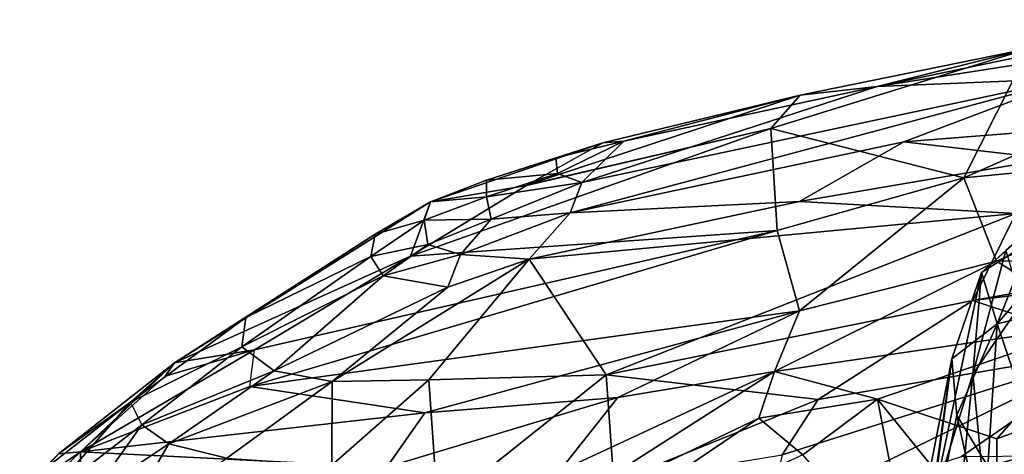
# Model space of a CAD drawing. Units: inches. Extents: x -34.4 to 34.4, y -14 to 32.1.
# Drawn here: x -33.1 to -24.8, y 27.7 to 31.4 of the extents above; entities that cross this region are included whole.
import ezdxf

# ---------------------------------------------------------------- set-up
doc = ezdxf.new("R2010")
doc.units = ezdxf.units.IN
doc.header["$MEASUREMENT"] = 0
doc.layers.add('SEAT-CUSHIONUPHOLSTERY', color=5, linetype='Continuous')
doc.layers.add('SEAT-SHELLUPHOLSTERY', color=5, linetype='Continuous')

msp = doc.modelspace()

# ---------------------------------------------------------------- linework, layer by layer
at = {"layer": 'SEAT-CUSHIONUPHOLSTERY'}
for points in [[(-24.5437, 29.4573, 29.4508), (-24.4446, 29.6555, 29.0164), (-24.9553, 29.2001, 28.7736)], [(-24.4446, 29.6555, 29.0164), (-24.7492, 29.3865, 28.2926), (-24.9553, 29.2001, 28.7736)], [(-24.823, 28.7657, 29.7558), (-24.1516, 28.9251, 30.2749), (-24.0537, 29.6609, 29.7166)], [(-24.823, 28.7657, 29.7558), (-24.0537, 29.6609, 29.7166), (-24.5437, 29.4573, 29.4508)], [(-24.823, 28.7657, 29.7558), (-24.5437, 29.4573, 29.4508), (-24.9553, 29.2001, 28.7736)], [(-25.0278, 28.3364, 25.4798), (-24.9553, 29.2001, 28.7736), (-24.7492, 29.3865, 28.2926)], [(-24.6138, 28.9377, 26.179), (-25.0278, 28.3364, 25.4798), (-24.7492, 29.3865, 28.2926)], [(-25.2081, 28.4656, 28.8403), (-24.9553, 29.2001, 28.7736), (-25.3739, 27.2198, 23.5841)], [(-25.3739, 27.2198, 23.5841), (-24.9553, 29.2001, 28.7736), (-25.0278, 28.3364, 25.4798)], [(-24.823, 28.7657, 29.7558), (-24.9553, 29.2001, 28.7736), (-25.2081, 28.4656, 28.8403)], [(-24.7232, 25.1218, 16.3259), (-25.0278, 28.3364, 25.4798), (-24.6138, 28.9377, 26.179)], [(-24.823, 28.7657, 29.7558), (-24.4532, 27.6739, 30.3513), (-24.1516, 28.9251, 30.2749)], [(-25.2081, 28.4656, 28.8403), (-25.1632, 27.9874, 29.2584), (-24.823, 28.7657, 29.7558)], [(-24.823, 28.7657, 29.7558), (-25.1632, 27.9874, 29.2584), (-24.9013, 27.5512, 29.8358)], [(-24.4532, 27.6739, 30.3513), (-24.823, 28.7657, 29.7558), (-24.9013, 27.5512, 29.8358)], [(-25.2081, 28.4656, 28.8403), (-25.5601, 26.6708, 24.3689), (-25.523, 26.2229, 25.1167)], [(-25.2081, 28.4656, 28.8403), (-25.3739, 27.2198, 23.5841), (-25.5601, 26.6708, 24.3689)], [(-25.523, 26.2229, 25.1167), (-25.1632, 27.9874, 29.2584), (-25.2081, 28.4656, 28.8403)], [(-25.3739, 27.2198, 23.5841), (-25.0278, 28.3364, 25.4798), (-25.2812, 25.787, 19.3575)], [(-24.7232, 25.1218, 16.3259), (-25.2812, 25.787, 19.3575), (-25.0278, 28.3364, 25.4798)], [(-25.1632, 27.9874, 29.2584), (-25.523, 26.2229, 25.1167), (-24.9325, 26.9405, 29.2166)], [(-24.9013, 27.5512, 29.8358), (-25.1632, 27.9874, 29.2584), (-24.9325, 26.9405, 29.2166)], [(-24.4532, 27.6739, 30.3513), (-24.9013, 27.5512, 29.8358), (-24.4363, 27.0366, 30.0071)]]:
    msp.add_3dface(points, dxfattribs=at)
at = {"layer": 'SEAT-SHELLUPHOLSTERY'}
for points in [[(-22.2171, 31.3502, 28.6783), (-25.8406, 30.7833, 28.6037), (-24.1918, 30.8507, 28.6437)], [(-25.8406, 30.7833, 28.6037), (-22.2171, 31.3502, 28.6783), (-24.1032, 31.1447, 28.5916)], [(-24.55, 31.1057, 28.1896), (-25.8406, 30.7833, 28.6037), (-24.1032, 31.1447, 28.5916)], [(-25.1037, 30.0059, 24.5768), (-24.55, 31.1057, 28.1896), (-22.536, 31.1479, 27.0353)], [(-25.1037, 30.0059, 24.5768), (-22.536, 31.1479, 27.0353), (-22.6384, 30.2427, 24.0178)], [(-24.55, 31.1057, 28.1896), (-25.1037, 30.0059, 24.5768), (-26.7436, 30.4237, 27.2699)], [(-24.55, 31.1057, 28.1896), (-26.7436, 30.4237, 27.2699), (-26.4944, 30.7095, 28.2473)], [(-24.55, 31.1057, 28.1896), (-26.4944, 30.7095, 28.2473), (-25.8406, 30.7833, 28.6037)], [(-24.3769, 30.1663, 28.2312), (-16.8598, 31.0042, 28.3874), (-25.6136, 30.3103, 28.4717)], [(-16.8598, 31.0042, 28.3874), (-24.1918, 30.8507, 28.6437), (-25.6136, 30.3103, 28.4717)], [(-25.6136, 30.3103, 28.4717), (-24.1918, 30.8507, 28.6437), (-28.4494, 29.708, 28.4312)], [(-28.3493, 29.967, 28.5607), (-28.4494, 29.708, 28.4312), (-24.1918, 30.8507, 28.6437)], [(-28.3493, 29.967, 28.5607), (-24.1918, 30.8507, 28.6437), (-25.8406, 30.7833, 28.6037)], [(-27.9917, 30.3185, 28.5031), (-28.3493, 29.967, 28.5607), (-25.8406, 30.7833, 28.6037)], [(-25.8406, 30.7833, 28.6037), (-26.4944, 30.7095, 28.2473), (-27.9917, 30.3185, 28.5031)], [(-28.8187, 29.9421, 27.4277), (-26.4944, 30.7095, 28.2473), (-26.7436, 30.4237, 27.2699)], [(-28.1707, 30.303, 28.2556), (-26.4944, 30.7095, 28.2473), (-28.8187, 29.9421, 27.4277)], [(-26.4944, 30.7095, 28.2473), (-28.1707, 30.303, 28.2556), (-27.9917, 30.3185, 28.5031)], [(-26.6907, 29.5576, 24.2397), (-29.8048, 29.3403, 26.0458), (-26.7436, 30.4237, 27.2699)], [(-28.8201, 29.9413, 27.4259), (-26.7436, 30.4237, 27.2699), (-29.8048, 29.3403, 26.0458)], [(-25.1037, 30.0059, 24.5768), (-26.6907, 29.5576, 24.2397), (-26.7436, 30.4237, 27.2699)], [(-28.1707, 30.303, 28.2556), (-29.6345, 29.8024, 27.918), (-29.1593, 29.9846, 28.2081)], [(-28.1707, 30.303, 28.2556), (-28.8201, 29.9413, 27.4259), (-29.6345, 29.8024, 27.918)], [(-28.1707, 30.303, 28.2556), (-29.1593, 29.9846, 28.2081), (-28.5707, 30.1755, 28.3973)], [(-27.9917, 30.3185, 28.5031), (-28.1707, 30.303, 28.2556), (-28.5707, 30.1755, 28.3973)], [(-28.5707, 30.1755, 28.3973), (-28.5563, 30.0414, 28.5), (-27.9917, 30.3185, 28.5031)], [(-28.5563, 30.0414, 28.5), (-28.3493, 29.967, 28.5607), (-27.9917, 30.3185, 28.5031)], [(-26.5016, 29.8055, 28.1382), (-25.6136, 30.3103, 28.4717), (-28.4494, 29.708, 28.4312)], [(-26.5016, 29.8055, 28.1382), (-24.3769, 30.1663, 28.2312), (-25.6136, 30.3103, 28.4717)], [(-22.6384, 30.2427, 24.0178), (-24.8263, 29.2979, 22.3354), (-25.1037, 30.0059, 24.5768)], [(-22.6384, 30.2427, 24.0178), (-22.6323, 29.3187, 21.1422), (-24.8263, 29.2979, 22.3354)], [(-29.1593, 29.9846, 28.2081), (-28.5563, 30.0414, 28.5), (-28.5707, 30.1755, 28.3973)], [(-24.3769, 30.1663, 28.2312), (-26.5016, 29.8055, 28.1382), (-24.663, 29.7012, 27.6162)], [(-29.1603, 29.8434, 28.3067), (-28.3493, 29.967, 28.5607), (-28.5563, 30.0414, 28.5)], [(-29.1593, 29.9846, 28.2081), (-29.1603, 29.8434, 28.3067), (-28.5563, 30.0414, 28.5)], [(-29.8048, 29.3403, 26.0458), (-29.6345, 29.8024, 27.918), (-28.8201, 29.9413, 27.4259)], [(-29.1603, 29.8434, 28.3067), (-29.1593, 29.9846, 28.2081), (-29.6345, 29.8024, 27.918)], [(-29.1202, 29.653, 28.3281), (-28.3493, 29.967, 28.5607), (-29.1603, 29.8434, 28.3067)], [(-29.1202, 29.653, 28.3281), (-28.4494, 29.708, 28.4312), (-28.3493, 29.967, 28.5607)], [(-26.6907, 29.5576, 24.2397), (-25.1037, 30.0059, 24.5768), (-26.4998, 28.8738, 22.209)], [(-24.8263, 29.2979, 22.3354), (-26.4998, 28.8738, 22.209), (-25.1037, 30.0059, 24.5768)], [(-31.8101, 28.433, 25.1041), (-29.6345, 29.8024, 27.918), (-29.8048, 29.3403, 26.0458)], [(-29.6345, 29.8024, 27.918), (-31.8101, 28.433, 25.1041), (-30.1042, 29.5264, 27.5515)], [(-30.1042, 29.5264, 27.5515), (-29.6891, 29.6449, 28.0117), (-29.6345, 29.8024, 27.918)], [(-29.6345, 29.8024, 27.918), (-29.6891, 29.6449, 28.0117), (-29.1603, 29.8434, 28.3067)], [(-29.1202, 29.653, 28.3281), (-29.1603, 29.8434, 28.3067), (-29.6891, 29.6449, 28.0117)], [(-28.798, 29.315, 28.0236), (-26.5016, 29.8055, 28.1382), (-28.4494, 29.708, 28.4312)], [(-26.5016, 29.8055, 28.1382), (-28.798, 29.315, 28.0236), (-24.663, 29.7012, 27.6162)], [(-29.1202, 29.653, 28.3281), (-29.38, 29.3546, 28.0917), (-28.4494, 29.708, 28.4312)], [(-28.798, 29.315, 28.0236), (-28.4494, 29.708, 28.4312), (-29.38, 29.3546, 28.0917)], [(-24.663, 29.7012, 27.6162), (-28.798, 29.315, 28.0236), (-28.1425, 28.3306, 25.9921)], [(-24.663, 29.7012, 27.6162), (-28.1425, 28.3306, 25.9921), (-25.0275, 28.9623, 26.0523)], [(-21.9762, 29.5028, 26.1409), (-24.663, 29.7012, 27.6162), (-25.0275, 28.9623, 26.0523)], [(-30.1408, 29.3377, 27.627), (-29.6891, 29.6449, 28.0117), (-30.1042, 29.5264, 27.5515)], [(-29.6891, 29.6449, 28.0117), (-30.1408, 29.3377, 27.627), (-29.6564, 29.4386, 28.0392)], [(-29.1202, 29.653, 28.3281), (-29.6891, 29.6449, 28.0117), (-29.6564, 29.4386, 28.0392)], [(-29.6564, 29.4386, 28.0392), (-29.38, 29.3546, 28.0917), (-29.1202, 29.653, 28.3281)], [(-31.8101, 28.433, 25.1041), (-31.2039, 28.8178, 26.1181), (-30.1042, 29.5264, 27.5515)], [(-30.1408, 29.3377, 27.627), (-30.1042, 29.5264, 27.5515), (-31.2039, 28.8178, 26.1181)], [(-31.1689, 28.2327, 23.6612), (-26.6907, 29.5576, 24.2397), (-26.4998, 28.8738, 22.209)], [(-31.1297, 28.5433, 24.5678), (-26.6907, 29.5576, 24.2397), (-31.1689, 28.2327, 23.6612)], [(-26.6907, 29.5576, 24.2397), (-31.1297, 28.5433, 24.5678), (-29.8048, 29.3403, 26.0458)], [(-30.1408, 29.3377, 27.627), (-30.0363, 29.1712, 27.6576), (-29.6564, 29.4386, 28.0392)], [(-29.6564, 29.4386, 28.0392), (-30.0363, 29.1712, 27.6576), (-29.38, 29.3546, 28.0917)], [(-21.9762, 29.5028, 26.1409), (-25.0275, 28.9623, 26.0523), (-22.1427, 29.3217, 25.647)], [(-30.0363, 29.1712, 27.6576), (-29.4872, 29.0748, 27.7068), (-29.38, 29.3546, 28.0917)], [(-29.4872, 29.0748, 27.7068), (-28.798, 29.315, 28.0236), (-29.38, 29.3546, 28.0917)], [(-31.1297, 28.5433, 24.5678), (-31.8101, 28.433, 25.1041), (-29.8048, 29.3403, 26.0458)], [(-31.2039, 28.8178, 26.1181), (-31.2383, 28.5688, 26.1599), (-30.1408, 29.3377, 27.627)], [(-31.2383, 28.5688, 26.1599), (-30.0363, 29.1712, 27.6576), (-30.1408, 29.3377, 27.627)], [(-30.4704, 28.2748, 26.2557), (-29.6489, 28.2889, 26.2809), (-28.798, 29.315, 28.0236)], [(-30.4704, 28.2748, 26.2557), (-28.798, 29.315, 28.0236), (-29.4872, 29.0748, 27.7068)], [(-29.6489, 28.2889, 26.2809), (-28.1425, 28.3306, 25.9921), (-28.798, 29.315, 28.0236)], [(-23.9684, 28.7621, 20.3584), (-26.7128, 28.3589, 21.2964), (-24.8263, 29.2979, 22.3354)], [(-26.7128, 28.3589, 21.2964), (-26.4998, 28.8738, 22.209), (-24.8263, 29.2979, 22.3354)], [(-23.7969, 28.5543, 24.2803), (-22.1427, 29.3217, 25.647), (-25.0275, 28.9623, 26.0523)], [(-24.8263, 29.2979, 22.3354), (-22.6323, 29.3187, 21.1422), (-23.9684, 28.7621, 20.3584)], [(-31.2383, 28.5688, 26.1599), (-30.9633, 28.3656, 26.2196), (-30.0363, 29.1712, 27.6576)], [(-30.9633, 28.3656, 26.2196), (-29.4872, 29.0748, 27.7068), (-30.0363, 29.1712, 27.6576)], [(-30.9633, 28.3656, 26.2196), (-30.4704, 28.2748, 26.2557), (-29.4872, 29.0748, 27.7068)], [(-26.3426, 28.1208, 24.7051), (-25.0275, 28.9623, 26.0523), (-28.1425, 28.3306, 25.9921)], [(-26.3426, 28.1208, 24.7051), (-23.7969, 28.5543, 24.2803), (-25.0275, 28.9623, 26.0523)], [(-26.4998, 28.8738, 22.209), (-29.6825, 28.0069, 22.3001), (-31.1689, 28.2327, 23.6612)], [(-26.4998, 28.8738, 22.209), (-28.0428, 28.1384, 21.6091), (-29.6825, 28.0069, 22.3001)], [(-26.7128, 28.3589, 21.2964), (-28.0428, 28.1384, 21.6091), (-26.4998, 28.8738, 22.209)], [(-32.1821, 28.0983, 24.6476), (-31.2039, 28.8178, 26.1181), (-31.8101, 28.433, 25.1041)], [(-31.2039, 28.8178, 26.1181), (-32.1821, 28.0983, 24.6476), (-31.2383, 28.5688, 26.1599)], [(-25.8393, 28.1234, 20.3724), (-26.7128, 28.3589, 21.2964), (-23.9684, 28.7621, 20.3584)], [(-25.8393, 28.1234, 20.3724), (-23.9684, 28.7621, 20.3584), (-24.8254, 27.7861, 18.8487)], [(-23.9684, 28.7621, 20.3584), (-23.871, 28.1386, 18.7786), (-24.8254, 27.7861, 18.8487)], [(-31.8885, 28.3208, 24.6403), (-31.1297, 28.5433, 24.5678), (-32.6074, 27.6749, 23.1506)], [(-31.2383, 28.5688, 26.1599), (-32.1821, 28.0983, 24.6476), (-32.0858, 27.907, 24.7731)], [(-31.2383, 28.5688, 26.1599), (-32.0858, 27.907, 24.7731), (-30.9633, 28.3656, 26.2196)], [(-31.8101, 28.433, 25.1041), (-31.1297, 28.5433, 24.5678), (-31.8885, 28.3208, 24.6403)], [(-26.77, 27.1027, 22.7483), (-25.1247, 27.6353, 22.3342), (-23.7969, 28.5543, 24.2803)], [(-23.7969, 28.5543, 24.2803), (-26.6488, 27.6506, 23.7965), (-26.77, 27.1027, 22.7483)], [(-23.7969, 28.5543, 24.2803), (-26.3426, 28.1208, 24.7051), (-26.6488, 27.6506, 23.7965)], [(-23.7969, 28.5543, 24.2803), (-25.1247, 27.6353, 22.3342), (-24.0785, 27.6448, 21.1853)], [(-32.7935, 27.6585, 23.437), (-31.8101, 28.433, 25.1041), (-32.6074, 27.6749, 23.1506)], [(-32.1821, 28.0983, 24.6476), (-31.8101, 28.433, 25.1041), (-32.7935, 27.6585, 23.437)], [(-32.6074, 27.6749, 23.1506), (-31.8101, 28.433, 25.1041), (-31.8885, 28.3208, 24.6403)], [(-31.8574, 27.7434, 24.8267), (-30.9633, 28.3656, 26.2196), (-32.0858, 27.907, 24.7731)], [(-30.4704, 28.2748, 26.2557), (-30.9633, 28.3656, 26.2196), (-31.8574, 27.7434, 24.8267)], [(-26.8466, 27.9626, 20.7281), (-28.8064, 27.021, 20.5455), (-26.7128, 28.3589, 21.2964)], [(-28.8064, 27.021, 20.5455), (-28.5409, 27.5083, 20.9648), (-26.7128, 28.3589, 21.2964)], [(-26.7128, 28.3589, 21.2964), (-28.5409, 27.5083, 20.9648), (-28.0428, 28.1384, 21.6091)], [(-26.7128, 28.3589, 21.2964), (-25.8393, 28.1234, 20.3724), (-26.8466, 27.9626, 20.7281)], [(-31.8574, 27.7434, 24.8267), (-31.3649, 27.6223, 24.8666), (-30.4704, 28.2748, 26.2557)], [(-31.3649, 27.6223, 24.8666), (-30.4714, 27.5643, 24.884), (-30.4704, 28.2748, 26.2557)], [(-29.5729, 27.1884, 24.0507), (-29.6489, 28.2889, 26.2809), (-30.4714, 27.5643, 24.884)], [(-30.4704, 28.2748, 26.2557), (-30.4714, 27.5643, 24.884), (-29.6489, 28.2889, 26.2809)], [(-29.6489, 28.2889, 26.2809), (-29.5729, 27.1884, 24.0507), (-28.1425, 28.3306, 25.9921)], [(-29.5729, 27.1884, 24.0507), (-28.0769, 27.4161, 24.0479), (-28.1425, 28.3306, 25.9921)], [(-28.1425, 28.3306, 25.9921), (-28.0769, 27.4161, 24.0479), (-26.3426, 28.1208, 24.7051)], [(-32.6074, 27.6749, 23.1506), (-31.1689, 28.2327, 23.6612), (-29.6825, 28.0069, 22.3001)], [(-28.0428, 28.1384, 21.6091), (-28.5409, 27.5083, 20.9648), (-30.0046, 27.5472, 21.7083)], [(-30.0046, 27.5472, 21.7083), (-29.6825, 28.0069, 22.3001), (-28.0428, 28.1384, 21.6091)], [(-26.6488, 27.6506, 23.7965), (-26.3426, 28.1208, 24.7051), (-28.0769, 27.4161, 24.0479)], [(-26.4725, 27.6517, 20.0456), (-26.8466, 27.9626, 20.7281), (-25.8393, 28.1234, 20.3724)], [(-25.8393, 28.1234, 20.3724), (-25.5402, 26.5807, 17.5237), (-26.4725, 27.6517, 20.0456)], [(-24.8252, 26.8704, 17.1556), (-25.5402, 26.5807, 17.5237), (-25.8393, 28.1234, 20.3724)], [(-25.8393, 28.1234, 20.3724), (-24.8254, 27.7861, 18.8487), (-24.8252, 26.8704, 17.1556)], [(-24.8252, 26.8704, 17.1556), (-24.8254, 27.7861, 18.8487), (-23.871, 28.1386, 18.7786)], [(-23.871, 28.1386, 18.7786), (-23.9176, 27.3329, 17.0861), (-24.8252, 26.8704, 17.1556)], [(-32.0858, 27.907, 24.7731), (-32.1821, 28.0983, 24.6476), (-32.9086, 27.2709, 23.3095)], [(-32.9086, 27.2709, 23.3095), (-32.1821, 28.0983, 24.6476), (-32.9006, 27.536, 23.3918)], [(-32.1821, 28.0983, 24.6476), (-32.7935, 27.6585, 23.437), (-32.9006, 27.536, 23.3918)], [(-30.0046, 27.5472, 21.7083), (-32.6074, 27.6749, 23.1506), (-29.6825, 28.0069, 22.3001)], [(-26.4725, 27.6517, 20.0456), (-29.0744, 26.4545, 20.1364), (-26.8466, 27.9626, 20.7281)], [(-28.8064, 27.021, 20.5455), (-26.8466, 27.9626, 20.7281), (-29.0744, 26.4545, 20.1364)], [(-32.5103, 27.3081, 23.7256), (-32.0858, 27.907, 24.7731), (-32.9086, 27.2709, 23.3095)], [(-31.8574, 27.7434, 24.8267), (-32.0858, 27.907, 24.7731), (-32.5103, 27.3081, 23.7256)], [(-32.5103, 27.3081, 23.7256), (-32.3144, 26.9653, 23.3902), (-31.8574, 27.7434, 24.8267)], [(-32.3144, 26.9653, 23.3902), (-31.3649, 27.6223, 24.8666), (-31.8574, 27.7434, 24.8267)], [(-32.9546, 27.3413, 22.6475), (-33.1239, 27.3255, 22.888), (-32.6074, 27.6749, 23.1506)], [(-32.6074, 27.6749, 23.1506), (-33.1239, 27.3255, 22.888), (-32.7935, 27.6585, 23.437)], [(-33.1239, 27.3255, 22.888), (-32.9006, 27.536, 23.3918), (-32.7935, 27.6585, 23.437)], [(-32.6074, 27.6749, 23.1506), (-32.6047, 27.3028, 22.3696), (-32.9546, 27.3413, 22.6475)], [(-32.6047, 27.3028, 22.3696), (-32.6074, 27.6749, 23.1506), (-30.0046, 27.5472, 21.7083)]]:
    msp.add_3dface(points, dxfattribs=at)
at = {"layer": 'SEAT-SHELLUPHOLSTERY', "invisible_edges": 12}
msp.add_3dface([(-31.1689, 28.2327, 23.6612), (-32.6074, 27.6749, 23.1506), (-31.1297, 28.5433, 24.5678)], dxfattribs=at)

doc.saveas('drawing.dxf')
